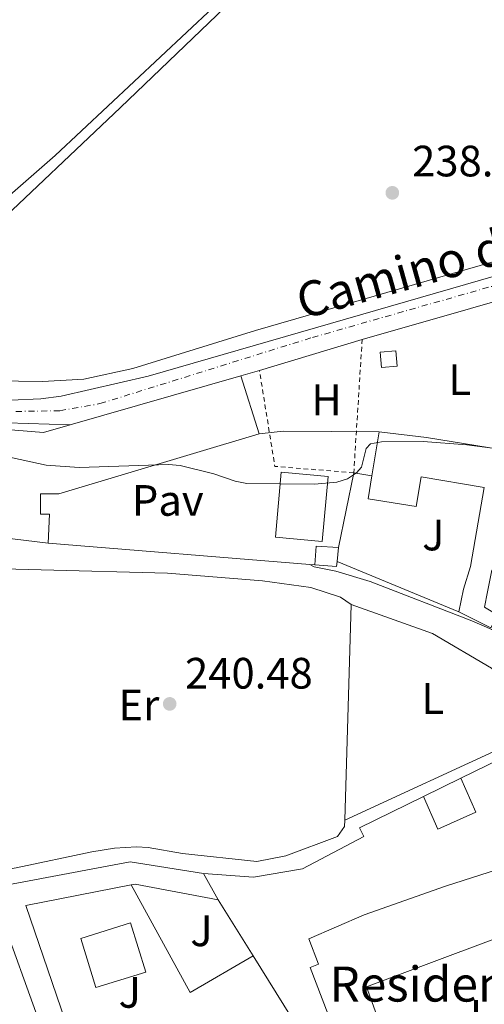
# Model space of a CAD drawing. Units: metres. Extents: x 625954 to 629446, y 4648592 to 4650965.
# Drawn here: x 628582 to 628688, y 4648885 to 4649110 of the extents above; entities that cross this region are included whole.
import ezdxf
from ezdxf.enums import TextEntityAlignment as Align

# ---------------------------------------------------------------- set-up
doc = ezdxf.new("R2010")
doc.units = ezdxf.units.M
doc.header["$MEASUREMENT"] = 0
doc.linetypes.add('DGN Style 2', pattern=[1.7399219301090239, 1.043953158065414, -0.6959687720436097])
doc.linetypes.add('DGN Style 4', pattern=[2.7856150101045474, 1.391937544087219, -0.6959687720436097, 0.001739921930109024, -0.6959687720436097])
for name, color, linetype, lineweight in [('Acequia sin especificar', 4, 'Continuous', 0), ('Caseta-cabaña', 1, 'Continuous', 0), ('construcción singular', 1, 'Continuous', 0), ('Cota de punto acotado terreno', 7, 'Continuous', 0), ('Curva de nivel intermedia', 30, 'Continuous', 0), ('Edificio', 1, 'Continuous', 13), ('Eje pista pavimentada', 7, 'DGN Style 4', 0), ('Etiqueta de uso rústico', 92, 'Continuous', 0), ('Línea  de muro-pared o tapia', 1, 'Continuous', 13), ('Línea de asfalto', 7, 'Continuous', 13), ('Línea de cambio de uso (parcela vista)', 92, 'Continuous', 0), ('Marquesina', 1, 'Continuous', 0), ('Nave industrial', 1, 'Continuous', 13), ('pavimentado', 23, 'Continuous', 0), ('Pavimento', 7, 'Continuous', 0), ('Punto acotado terreno (símbolo)', 7, 'Continuous', 0), ('Tela metálica o alambrada', 7, 'DGN Style 2', 0), ('Texto de Pista pavimentada', 7, 'Continuous', 0), ('Zona ajardinada', 92, 'Continuous', 0)]:
    doc.layers.add(name, color=color, linetype=linetype, lineweight=lineweight)
doc.styles.add('Style-Arial', font='arial.ttf')

# ---------------------------------------------------------------- blocks, each defined once
blk = doc.blocks.new('5PATER')
at = {"layer": 'Punto acotado terreno (símbolo)', "linetype": 'Continuous', "lineweight": 0}
h = blk.add_hatch(color=51, dxfattribs=at)
edge = h.paths.add_edge_path()
edge.add_ellipse((0, 0), major_axis=(-0.1095731443231308, -0.1110710700762829), ratio=0.9994222409660317, start_angle=0, end_angle=360)

msp = doc.modelspace()

# ---------------------------------------------------------------- linework, layer by layer
at = {"layer": 'Acequia sin especificar', "color": 4, "linetype": 'Continuous', "lineweight": 0}
msp.add_polyline3d([(628668.4000000004, 4649149.67, 238.9799999999959), (628661.6399999997, 4649144.890000001, 238.9799999999959), (628650.1500000004, 4649135.100000001, 238.9799999999959), (628590.0899999999, 4649078.67, 239.0800000000018), (628569.3799999999, 4649060.67, 239.0200000000041), (628565.5199999996, 4649057.310000001, 239.0099999999948), (628543.5199999996, 4649038.189999999, 238.9400000000023)], dxfattribs=at)
at = {"layer": 'Caseta-cabaña', "color": 1, "linetype": 'Continuous', "lineweight": 0, "flags": 128}
for points, elevation in [([(628668.0999999996, 4649030.65), (628664.5899999999, 4649030.34), (628664.29, 4649033.810000001), (628667.7999999998, 4649034.119999999), (628668.0999999996, 4649030.65)], 243.0200000000041), ([(628654.4199999999, 4648986.02), (628654.2999999998, 4648984.939999999), (628649.3499999996, 4648985.26), (628649.6100000005, 4648989.57), (628654.7800000003, 4648989.220000001), (628654.4199999999, 4648986.02)], 245.3300000000018)]:
    msp.add_lwpolyline(points, close=True, dxfattribs=dict(at, elevation=elevation))
for points, elevation in [([(628664.5899999999, 4649030.34), (628664.29, 4649033.810000001), (628667.7999999998, 4649034.119999999), (628668.0999999996, 4649030.65), (628664.5899999999, 4649030.34)], 243.0200000000041), ([(628649.3499999996, 4648985.26), (628649.6100000005, 4648989.57), (628654.7800000003, 4648989.220000001)], 245.3300000000018), ([(628654.7800000003, 4648989.220000001), (628654.4199999999, 4648986.02)], 245.3300000000018), ([(628654.4199999999, 4648986.02), (628654.2999999998, 4648984.939999999), (628649.3499999996, 4648985.26)], 245.3300000000018)]:
    msp.add_lwpolyline(points, dxfattribs=dict(at, elevation=elevation))
at = {"layer": 'construcción singular', "color": 1, "linetype": 'Continuous', "lineweight": 0}
msp.add_polyline3d([(628698.8499999996, 4648905.66, 249.6999999999971), (628690.2199999997, 4648899.850000001, 250.1000000000058), (628661.1699999999, 4648888.960000001, 250.1000000000058), (628671.6399999997, 4648859.9, 249.4900000000052), (628645.4400000004, 4648850.470000001, 249.8000000000029), (628640.1699999999, 4648858.430000001, 248.8399999999965), (628636.7300000006, 4648863.65, 248.2100000000064), (628639.9199999999, 4648865.75, 248.3099999999977), (628643.9000000004, 4648859.720000001, 248.2599999999948), (628650.54, 4648862.279999999, 248.2599999999948), (628645.3600000005, 4648871.310000001, 249.0299999999988), (628649.2800000003, 4648873.57, 248.820000000007), (628655.1100000005, 4648875.52, 249.4900000000052), (628648.29, 4648893.4, 249.8500000000058), (628650.1699999999, 4648894.119999999, 249.8500000000058), (628647.9500000002, 4648899.960000001, 249.8500000000058), (628660.6299999999, 4648905.42, 252.4100000000035), (628679.1500000004, 4648911.92, 252.3600000000006), (628693.1600000003, 4648916.430000001, 249.6999999999971), (628695.0599999997, 4648910.539999999, 249.6999999999971), (628697.0700000003, 4648911.189999999, 249.6999999999971)], close=True, dxfattribs=at)
at = {"layer": 'Curva de nivel intermedia', "color": 30, "linetype": 'Continuous', "lineweight": 0, "flags": 128}
for points, elevation in [([(628636.5999999995, 4649015.159999998), (628642.0900000012, 4649015.82), (628664.0200000006, 4649015.659999999)], 239.9999999999999), ([(628564.1900000006, 4649013.220000001), (628587.9999999999, 4649008.04), (628595.5800000017, 4649007.51), (628615.9700000009, 4649008.17), (628618.5700000004, 4649007.949999998), (628626.2700000006, 4649006.039999999), (628631.1700000003, 4649004.340000001), (628633.8300000001, 4649003.84), (628649.2500000005, 4649003.730000001), (628654.3500000011, 4649004.140000001), (628656.7699999998, 4649004.929999999), (628658.8700000007, 4649006.300000001), (628660.0300000008, 4649007.56), (628661.0400000011, 4649011.819999999), (628662.0100000012, 4649012.880000001), (628664.5200000012, 4649013.349999999), (628674.060000001, 4649013.410000001), (628684.0400000011, 4649012.680000001), (628693.980000001, 4649011.369999998)], 240)]:
    msp.add_lwpolyline(points, dxfattribs=dict(at, elevation=elevation))
at = {"layer": 'Edificio', "color": 51, "linetype": 'Continuous', "lineweight": 13, "extrusion": (0.005220529678925388, 0.001499242790104821, 0.999985249061669), "elevation": 10496.78308073621, "flags": 128}
msp.add_lwpolyline([(628583.684077199, 4649006.687630028), (628622.614695214, 4649017.867642594)], dxfattribs=at)
at = {"layer": 'Edificio', "color": 51, "linetype": 'Continuous', "lineweight": 13, "extrusion": (-0.001078634823381944, 0.003444336320590856, 0.9999934865259015), "elevation": 15579.72084662167, "flags": 128}
msp.add_lwpolyline([(628632.3585381089, 4649002.294892803), (628636.4985896322, 4648989.074814384)], dxfattribs=at)
at = {"layer": 'Edificio', "color": 51, "linetype": 'Continuous', "lineweight": 13, "flags": 128}
for points, elevation in [([(628662.3700000001, 4649005.560000001), (628664.0199999996, 4649015.66)], 246.7700000000041), ([(628664.0199999996, 4649015.66), (628674.8200000003, 4649014.380000001), (628689.3799999999, 4649011.970000001)], 246.7700000000041), ([(628641.6799999997, 4649006.449999999), (628640.3300000001, 4648991.609999999), (628651.0300000003, 4648990.640000001), (628652.3700000001, 4649005.480000001), (628641.6799999997, 4649006.449999999)], 246.820000000007), ([(628689.5, 4648970.9), (628682.2000000002, 4648974.58)], 245.6900000000023), ([(628682.6399999997, 4648936.59), (628686.0800000001, 4648928.869999999), (628677.4100000003, 4648924.980000001), (628674.1100000005, 4648932.41)], 248.1000000000058), ([(628674.1100000005, 4648932.41), (628682.6399999997, 4648936.59)], 248.1000000000058)]:
    msp.add_lwpolyline(points, dxfattribs=dict(at, elevation=elevation))
at = {"layer": 'Edificio', "color": 1, "linetype": 'Continuous', "lineweight": 13, "flags": 128}
for points, elevation in [([(628652.3700000001, 4649005.480000001), (628651.0300000003, 4648990.640000001), (628640.3300000001, 4648991.609999999), (628641.6799999997, 4649006.449999999), (628652.3700000001, 4649005.480000001)], 246.820000000007), ([(628686.0800000001, 4648928.869999999), (628677.4100000003, 4648924.980000001), (628674.1100000005, 4648932.41), (628682.6399999997, 4648936.59), (628686.0800000001, 4648928.869999999)], 248.1000000000058)]:
    msp.add_lwpolyline(points, close=True, dxfattribs=dict(at, elevation=elevation))
at = {"layer": 'Edificio', "color": 51, "linetype": 'Continuous', "lineweight": 13, "extrusion": (-0.06780239791741255, -0.9290232409224942, 0.3637563094470174), "elevation": -4361550.469365338, "flags": 128}
msp.add_lwpolyline([(288526.3552986152, 1703485.787566484), (288513.026167416, 1703487.440824321), (288487.3297118297, 1703486.991089346), (288486.2175610252, 1703486.968464939)], dxfattribs=at)
at = {"layer": 'Edificio', "color": 1, "linetype": 'Continuous', "lineweight": 13}
for points in [[(628632.4600000001, 4649028.380000001, 244.9700000000012), (628636.5999999996, 4649015.16, 245.0200000000041), (628590.8700000001, 4649001.49, 244.9700000000012), (628586.7199999997, 4649001.51, 244.9700000000012), (628586.7000000002, 4648996.84, 245.6900000000023), (628588.75, 4648996.83, 245.6900000000023), (628588.4699999997, 4648990.24, 245.5399999999936), (628575.2199999997, 4648991.810000001, 247.0800000000018), (628549.5800000001, 4648993.52, 246.6600000000035), (628548.4699999997, 4648993.59, 246.6399999999994), (628543.8499999996, 4648993.9, 246.5599999999977), (628546.6799999997, 4649018.859999999, 246.3600000000006), (628547.7199999997, 4649018.779999999, 246.3600000000006), (628577.0899999999, 4649016.34, 246.5099999999948), (628587.4299999997, 4649015.449999999, 245.2299999999959), (628593.5300000003, 4649017.199999999, 245.1900000000023)], [(628705.8600000005, 4649009.230000001, 246.7700000000041), (628704.7599999999, 4649003.310000001, 246.7700000000041), (628702.5599999997, 4648991.470000001, 246.7700000000041), (628691.8899999997, 4648993.17, 246.7700000000041), (628690.3099999997, 4648983.939999999, 245.6399999999994), (628689.7300000006, 4648984.039999999, 245.6399999999994), (628688.7300000006, 4648979.15, 245.6900000000023), (628688.0499999998, 4648975.66, 245.6399999999994), (628691.0899999999, 4648973.76, 245.6399999999994), (628689.5, 4648970.9, 245.6900000000023), (628682.2000000002, 4648974.58, 245.6900000000023), (628683.2999999998, 4648979.75, 245.6900000000023), (628684.9100000003, 4648984.869999999, 245.6399999999994), (628688, 4649002.92, 247.5399999999936), (628673.6299999999, 4649005.380000001, 246.9700000000012), (628672.4699999997, 4648998.609999999, 246.9700000000012), (628661.5099999999, 4649000.33, 246.7700000000041), (628662.3700000001, 4649005.560000001, 246.7700000000041), (628664.0199999996, 4649015.66, 246.7700000000041), (628674.8200000003, 4649014.380000001, 246.7700000000041), (628689.3799999999, 4649011.970000001, 246.7700000000041)]]:
    msp.add_polyline3d(points, close=True, dxfattribs=at)
at = {"layer": 'Edificio', "color": 51, "linetype": 'Continuous', "lineweight": 13}
for points in [[(628547.7199999997, 4649018.779999999, 246.3600000000006), (628577.0899999999, 4649016.34, 246.5099999999948), (628587.4299999997, 4649015.449999999, 245.2299999999959), (628593.5300000003, 4649017.199999999, 245.1900000000023)], [(628636.5999999996, 4649015.16, 245.0200000000041), (628590.8700000001, 4649001.49, 244.9700000000012), (628586.7199999997, 4649001.51, 244.9700000000012), (628586.7000000002, 4648996.84, 245.6900000000023), (628588.75, 4648996.83, 245.6900000000023), (628588.4699999997, 4648990.24, 245.5399999999936)], [(628682.2000000002, 4648974.58, 245.6900000000023), (628683.2999999998, 4648979.75, 245.6900000000023), (628684.9100000003, 4648984.869999999, 245.6399999999994), (628688, 4649002.92, 247.5399999999936), (628673.6299999999, 4649005.380000001, 246.9700000000012), (628672.4699999997, 4648998.609999999, 246.9700000000012), (628661.5099999999, 4649000.33, 246.7700000000041), (628662.3700000001, 4649005.560000001, 246.7700000000041)]]:
    msp.add_polyline3d(points, dxfattribs=at)
at = {"layer": 'Eje pista pavimentada', "color": 7, "linetype": 'DGN Style 4', "lineweight": 0}
msp.add_polyline3d([(628581.0799999975, 4649020.290000001, 238.8699999999955), (628591.1, 4649020.460000001, 238.8800000000046), (628600.2899999989, 4649022.07, 238.7899999999936), (628648.7899999978, 4649037.170000004, 238.6900000000023), (628712.98, 4649055.460000001, 238.5500000000029), (628742.1900000017, 4649063.45, 238.3800000000048), (628751.519999999, 4649066.15, 238.3699999999953), (628819.2499999994, 4649086.620000003, 238.929999999993), (628865.7100000001, 4649100.230000002, 239.0299999999989), (628886.8099999977, 4649107.270000001, 239.0299999999989), (628894.0299999998, 4649108.29, 239.1499999999943), (628899.4999999991, 4649108.450000001, 238.9900000000051), (628906.7600000012, 4649107.86, 238.800000000003), (628913.8700000013, 4649106.649999999, 238.7200000000012), (628938.7399999978, 4649099.580000003, 238.6699999999983), (629038.9200000007, 4649068.24, 238.820000000007)], dxfattribs=at)
at = {"layer": 'Línea  de muro-pared o tapia', "color": 1, "linetype": 'Continuous', "lineweight": 13, "extrusion": (0.01438838578446285, 0.004105982361915843, 0.9998880513654322), "elevation": 28376.80046559622, "flags": 128}
msp.add_lwpolyline([(628591.5810714607, 4648959.414138245), (628641.0670284447, 4648973.534257271)], dxfattribs=at)
at = {"layer": 'Línea  de muro-pared o tapia', "color": 1, "linetype": 'Continuous', "lineweight": 13, "extrusion": (0.02694594617880598, 0.008132024678002827, 0.9996038145981463), "elevation": 54988.38796655086, "flags": 128}
msp.add_lwpolyline([(4269138.090754453, -1944247.197761309), (4269138.090754453, -1944271.712534406)], dxfattribs=at)
at = {"layer": 'Línea  de muro-pared o tapia', "color": 1, "linetype": 'Continuous', "lineweight": 13, "extrusion": (0.02814263495966296, 0.008515974639160491, 0.9995676416698734), "elevation": 57525.65639902194, "flags": 128}
msp.add_lwpolyline([(4267692.939250284, -1947339.590871103), (4267692.939250284, -1947344.012205744)], dxfattribs=at)
at = {"layer": 'Línea  de muro-pared o tapia', "color": 1, "linetype": 'Continuous', "lineweight": 13, "extrusion": (0.006919133261843231, 0.03427477896764157, 0.9993884955919916), "elevation": 163937.5344039938, "flags": 128}
msp.add_lwpolyline([(303721.1210097123, -4678587.994845843), (303721.1210097125, -4678605.440266444)], dxfattribs=at)
at = {"layer": 'Línea  de muro-pared o tapia', "color": 1, "linetype": 'Continuous', "lineweight": 13, "flags": 128}
for points, elevation in [([(628658.2300000006, 4649006.310000001), (628662.3700000001, 4649005.560000001)], 244.25), ([(628648.1699999999, 4648985.359999999), (628588.4699999997, 4648990.24)], 244.25), ([(628649.3499999996, 4648985.26), (628648.1699999999, 4648985.359999999)], 244.25), ([(628627.2800000003, 4648908.859999999), (628635.2800000003, 4648896.029999999)], 245.3899999999994), ([(628635.2800000003, 4648896.029999999), (628649.2800000003, 4648873.57)], 245.3899999999994)]:
    msp.add_lwpolyline(points, dxfattribs=dict(at, elevation=elevation))
at = {"layer": 'Línea  de muro-pared o tapia', "color": 1, "linetype": 'Continuous', "lineweight": 13, "extrusion": (-0.01907810261785021, 0.007856497261749579, 0.9997871280684097), "elevation": 24776.0202762958, "flags": 128}
msp.add_lwpolyline([(-4538132.551992395, -1188673.674188888), (-4538132.551992395, -1188703.723921)], dxfattribs=at)
at = {"layer": 'Línea  de muro-pared o tapia', "color": 1, "linetype": 'Continuous', "lineweight": 13, "extrusion": (0.0005161464032911288, 0.01683457640192351, 0.9998581552551634), "elevation": 78832.37043426023, "flags": 128}
msp.add_lwpolyline([(-485892.2076568635, -4665342.967659977), (-485892.2076568635, -4665392.247792891)], dxfattribs=at)
at = {"layer": 'Línea  de muro-pared o tapia', "color": 1, "linetype": 'Continuous', "lineweight": 13, "extrusion": (-0.03066411479495832, -0.002103480219313371, 0.9995275321044481), "elevation": -28809.78133509088, "flags": 128}
msp.add_lwpolyline([(-4594974.856763573, 944877.100795961), (-4594967.493243464, 944862.1347185995), (-4594992.924057771, 944850.4221363168)], dxfattribs=at)
at = {"layer": 'Línea  de muro-pared o tapia', "color": 1, "linetype": 'Continuous', "lineweight": 13}
for points in [[(628657.6699999999, 4648976.24, 244.3800000000047), (628676.1799999997, 4648969.619999999, 244.0800000000018), (628689.6299999999, 4648961.74, 244.4900000000052), (628697.9100000003, 4648955.039999999, 244.6399999999994), (628697.5199999996, 4648952.91, 244.6399999999994), (628694.1900000004, 4648944.52, 245.1499999999942), (628656.1600000003, 4648926.99, 245.2100000000064)], [(628700.5300000003, 4648942.680000001, 245.3899999999994), (628698.04, 4648942.350000001, 245.3899999999994), (628696.4299999997, 4648938.67, 245.3899999999994), (628691.5300000003, 4648940.960000001, 245.3899999999994), (628682.6399999997, 4648936.59, 245.3399999999965)], [(628623.9000000004, 4648914.810000001, 245.6399999999994), (628635.3300000001, 4648914.02, 245.3399999999965), (628646.5099999999, 4648915.930000001, 245.2799999999988), (628660.54, 4648923.25, 245.3399999999965), (628659.5, 4648925.24, 245.3399999999965), (628674.1100000005, 4648932.41, 245.3399999999965)]]:
    msp.add_polyline3d(points, dxfattribs=at)
at = {"layer": 'Línea de asfalto', "color": 7, "linetype": 'Continuous', "lineweight": 13}
for points in [[(628501.1200000006, 4649045.13, 239.6399999999996), (628505.8700000005, 4649041.830000004, 239.4900000000052), (628513.6000000018, 4649037.460000002, 239.3899999999994), (628518.9799999996, 4649034.980000001, 239.3699999999953), (628527.3199999991, 4649031.940000002, 239.3899999999994), (628540.3900000005, 4649028.680000001, 239.2400000000053), (628570.6099999979, 4649023.5, 238.8500000000057), (628579.8599999994, 4649022.859999999, 238.8699999999955), (628586.8199999996, 4649023.180000001, 238.8800000000046), (628591.4200000019, 4649023.789999999, 238.8800000000046), (628611.2999999993, 4649028.359999999, 238.6699999999983), (628732.2100000015, 4649063.289999999, 238.3999999999942), (628750.7800000013, 4649068.66, 238.3600000000005), (628818.5000000007, 4649089.13, 238.929999999993), (628864.9299999998, 4649102.730000001, 239.0299999999989), (628886.1299999983, 4649109.800000001, 239.0299999999989), (628887.5799999967, 4649110.109999999, 239)], [(628447.199999999, 4649040.190000003, 240.1399999999994), (628464.8099999978, 4649052.800000002, 240.0599999999978), (628468.3700000007, 4649053.860000002, 240.0299999999989), (628470.730000001, 4649054.090000001, 240.0099999999948), (628474.39, 4649053.930000001, 240), (628479.1199999996, 4649052.770000001, 240.0099999999948), (628483.350000001, 4649050.460000001, 240.0399999999935), (628491.1000000002, 4649045.720000001, 239.8800000000046), (628503.0799999986, 4649037.390000002, 239.4900000000052), (628511.2100000002, 4649032.800000001, 239.3899999999994), (628516.9799999992, 4649030.140000002, 239.3699999999953), (628525.7800000013, 4649026.930000002, 239.3899999999994), (628539.3099999987, 4649023.550000002, 239.2400000000053), (628569.9799999997, 4649018.300000002, 238.8500000000057), (628579.1000000016, 4649017.66, 238.8699999999955), (628593.5299999998, 4649017.199999999, 238.8699999999955)], [(628544.7399999979, 4648984.030000002, 242.1699999999983), (628557.979999999, 4648984.899999999, 241.9700000000013), (628615.7299999995, 4648983.41, 241.770000000004), (628637.4299999987, 4648981.600000002, 241.770000000004), (628648.4499999981, 4648980.13, 241.770000000004), (628655.2099999995, 4648977.890000002, 241.770000000004), (628657.6700000004, 4648976.24, 241.820000000007)], [(628648.1700000009, 4648985.359999999, 240.9400000000024), (628649.199999999, 4648984.860000002, 240.929999999993), (628654.1000000008, 4648983.850000002, 241.2100000000063), (628661.9499999986, 4648981.480000001, 241.2100000000063), (628685.2100000001, 4648972.530000002, 241.0899999999965), (628689.7699999998, 4648970.510000004, 241.3000000000028), (628698.0599999981, 4648965.63, 242.8399999999965)]]:
    msp.add_polyline3d(points, dxfattribs=at)
at = {"layer": 'Línea de cambio de uso (parcela vista)', "color": 92, "linetype": 'Continuous', "lineweight": 0}
for points in [[(628574.3700000001, 4649060.75, 237.5800000000018), (628604.9900000002, 4649089.640000001, 238.1100000000006), (628648.9500000002, 4649131.850000001, 238.1100000000006)], [(628881.3300000001, 4649109.82, 237.5500000000029), (628879.0599999997, 4649108.59, 237.5500000000029), (628874.3499999996, 4649106.880000001, 237.5500000000029), (628824.0999999996, 4649092.980000001, 237.5500000000029), (628721.2100000001, 4649063.49, 237.5500000000029), (628719.9299999997, 4649063.09, 237.5500000000029), (628635.8200000003, 4649038.800000001, 237.679999999993), (628607.7999999998, 4649030.08, 237.679999999993), (628596.5999999996, 4649027.640000001, 237.679999999993), (628587.2100000001, 4649027.119999999, 237.679999999993)], [(628587.2100000001, 4649027.119999999, 237.679999999993), (628570.7000000002, 4649027.33, 237.679999999993)], [(628531.5199999996, 4648885, 243.0399999999936), (628541.9800000006, 4648897.57, 242.7299999999959), (628545.3799999999, 4648901.24, 242.6900000000023), (628549.2699999996, 4648904.41, 242.7200000000012), (628558.2599999999, 4648909.01, 242.8300000000018), (628570.5499999998, 4648914, 242.7799999999988), (628571.5700000003, 4648915, 242.5399999999936), (628572.8300000001, 4648914.67, 242.6900000000023), (628581.2000000002, 4648916.119999999, 242.2299999999959), (628598.4699999997, 4648919.779999999, 242.1999999999971), (628603.6399999997, 4648920.600000001, 242.179999999993), (628608.6399999997, 4648920.939999999, 242.2200000000012), (628611.2699999996, 4648920.77, 242.2299999999959), (628619.1299999999, 4648919.380000001, 242.2299999999959), (628636.1299999999, 4648917.600000001, 242.2299999999959), (628642.75, 4648918.850000001, 242.2299999999959), (628654.5300000003, 4648923.32, 242.2299999999959), (628656.1299999999, 4648925.550000001, 242.2299999999959), (628656.1600000003, 4648926.99, 242.2299999999959)]]:
    msp.add_polyline3d(points, dxfattribs=at)
at = {"layer": 'Marquesina', "color": 1, "linetype": 'Continuous', "lineweight": 0, "elevation": 248, "flags": 128}
msp.add_lwpolyline([(628610.7699999996, 4648892.350000001), (628599.3899999997, 4648888.82), (628595.9100000003, 4648900.02), (628607.29, 4648903.550000001), (628610.7699999996, 4648892.350000001)], close=True, dxfattribs=at)
msp.add_lwpolyline([(628599.3899999997, 4648888.82), (628595.9100000003, 4648900.02), (628607.29, 4648903.550000001), (628610.7699999996, 4648892.350000001), (628599.3899999997, 4648888.82)], dxfattribs=at)
at = {"layer": 'Nave industrial', "color": 1, "linetype": 'Continuous', "lineweight": 13, "elevation": 248.5200000000041, "flags": 128}
msp.add_lwpolyline([(628623.9000000004, 4648914.810000001), (628627.2800000003, 4648908.859999999)], dxfattribs=at)
at = {"layer": 'Nave industrial', "color": 1, "linetype": 'Continuous', "lineweight": 13, "extrusion": (-0.00574920350111677, 0.08442172512150917, 0.9964135281029715), "elevation": 389102.4284247991, "flags": 128}
msp.add_lwpolyline([(-943038.3438055948, -4578952.269877382), (-943019.6987496272, -4578957.115224427), (-943018.7786226382, -4578956.99704523)], dxfattribs=at)
at = {"layer": 'Nave industrial', "color": 1, "linetype": 'Continuous', "lineweight": 13}
for points in [[(628534.9400000004, 4648883.470000001, 248.4499999999971), (628549.04, 4648901.07, 248.2100000000064), (628575.1699999999, 4648911.460000001, 248.3099999999977), (628607.2000000002, 4648917.470000001, 248.3099999999977), (628623.9000000004, 4648914.810000001, 248.5200000000041)], [(628575.1699999999, 4648911.460000001, 248.3099999999977), (628607.2000000002, 4648917.470000001, 248.3099999999977), (628623.9000000004, 4648914.810000001, 248.5200000000041), (628627.2800000003, 4648908.859999999, 248.5200000000041), (628608.3499999996, 4648912.41, 248.1100000000006), (628607.4400000004, 4648912.230000001, 248.1199999999953), (628583.3499999996, 4648907.550000001, 248.570000000007), (628595.3600000005, 4648872.359999999, 245.8000000000029), (628590.8600000005, 4648868.83, 246.0099999999948), (628579.1399999997, 4648901.4, 248.0599999999977)], [(628607.4400000004, 4648912.230000001, 248.1199999999953), (628583.3499999996, 4648907.550000001, 248.570000000007), (628595.3600000005, 4648872.359999999, 245.8000000000029), (628590.8600000005, 4648868.83, 246.0099999999948)], [(628590.8600000005, 4648868.83, 246.0099999999948), (628579.1399999997, 4648901.4, 248.0599999999977), (628563.0199999996, 4648895.189999999, 247.8999999999942), (628577.7599999999, 4648881.42, 247.8999999999942), (628573.9299999997, 4648877.32, 248.4100000000035), (628554.0199999996, 4648895.92, 248.4100000000035), (628551.25, 4648891.710000001, 247.5899999999965), (628555.7599999999, 4648888.74, 247.4900000000052), (628553.7300000006, 4648885.67, 247.4900000000052), (628561.9900000002, 4648883.16, 247.6499999999942), (628560.7199999997, 4648878.980000001, 248.3099999999977), (628577.9299999997, 4648873.76, 248.4100000000035), (628586.2400000002, 4648866.600000001, 248.2599999999948)]]:
    msp.add_polyline3d(points, dxfattribs=at)
at = {"layer": 'pavimentado', "color": 23, "linetype": 'Continuous', "lineweight": 0}
for points in [[(628579.8599999998, 4649022.859999998, 238.8699999999953), (628586.8200000002, 4649023.180000001, 238.8800000000047), (628591.4200000024, 4649023.789999999, 238.8800000000047), (628611.2999999998, 4649028.359999999, 238.6699999999983), (628732.210000002, 4649063.289999999, 238.3999999999942), (628750.7800000019, 4649068.659999999, 238.3600000000006), (628818.5000000012, 4649089.13, 238.929999999993), (628864.9300000003, 4649102.730000001, 239.0299999999988), (628886.1299999988, 4649109.8, 239.0299999999988), (628887.5799999972, 4649110.109999998, 239), (628893.5200000005, 4649111.36, 238.8600000000006), (628895.9200000011, 4649111.460000001, 238.8300000000018), (628901.0799999976, 4649111.670000001, 238.75), (628906.7199999993, 4649111.09, 238.7200000000012), (628923.0399999983, 4649107.210000002, 238.7200000000012), (628971.9499999986, 4649091.789999999, 238.570000000007), (629027.5500000009, 4649074.949999999, 238.8000000000029), (629035.5700000008, 4649072.140000001, 238.8099999999977), (629038.7899999993, 4649071.010000001, 238.820000000007)], [(629046.4400000004, 4649062.77, 238.8300000000018), (629037.0199999991, 4649066.080000003, 238.820000000007), (629033.4499999996, 4649067.330000003, 238.8099999999977), (629031.2199999989, 4649068.109999999, 238.8099999999977), (629027.8599999994, 4649069.29, 238.8000000000029), (629025.9300000004, 4649069.969999999, 238.8000000000029), (628970.3999999996, 4649086.789999999, 238.570000000007), (628921.6400000014, 4649102.16, 238.7200000000012), (628910.899999999, 4649104.710000001, 238.7200000000012), (628889.7499999999, 4649105.090000001, 238.9400000000023), (628887.499999999, 4649104.739999998, 239.0299999999988), (628866.4899999984, 4649097.730000001, 239.0299999999988), (628819.9899999975, 4649084.12, 238.929999999993), (628752.1799999988, 4649063.61, 238.3699999999953), (628739.9899999981, 4649060.09, 238.3899999999994), (628722.8199999997, 4649055.13, 238.7200000000012), (628709.6299999999, 4649050.859999998, 238.7200000000012), (628660.1499999975, 4649036.739999998, 238.8600000000006), (628636.6900000015, 4649029.66, 239.0200000000041), (628632.4600000003, 4649028.38, 239.0399999999936), (628593.5300000003, 4649017.199999999, 238.8699999999953), (628579.1000000021, 4649017.659999999, 238.8699999999953)]]:
    msp.add_polyline3d(points, dxfattribs=at)
at = {"layer": 'Tela metálica o alambrada', "color": 7, "linetype": 'DGN Style 2', "lineweight": 0, "elevation": 242.6199999999953, "flags": 128}
msp.add_lwpolyline([(628660.1500000004, 4649036.74), (628658.2300000006, 4649006.310000001)], dxfattribs=at)
at = {"layer": 'Tela metálica o alambrada', "color": 7, "linetype": 'DGN Style 2', "lineweight": 0, "extrusion": (0.02060969705308751, 0.007879921759688338, 0.9997565439748025), "elevation": 49832.76260063414, "flags": 128}
msp.add_lwpolyline([(4117919.873110867, -2246936.47302546), (4117927.640673625, -2246920.157402002), (4117949.375834306, -2246924.689519629)], dxfattribs=at)

# ---------------------------------------------------------------- block references
at = {"layer": 'Punto acotado terreno (símbolo)', "color": 7, "linetype": 'Continuous', "lineweight": 0, "xscale": 10, "yscale": 10, "zscale": 10}
for p in [(628667.0300000013, 4649070.180000001, 238.3699999999953), (628616.2100000001, 4648953.550000001, 240.4799999999959)]:
    msp.add_blockref('5PATER', p, dxfattribs=at)

# ---------------------------------------------------------------- texts
at = {"layer": 'construcción singular', "color": 7, "linetype": 'Continuous', "lineweight": 0, "style": 'Style-Arial'}
msp.add_text('Residencia Geriátrica San Gregorio', height=8, dxfattribs=at).set_placement((628652.6700000009, 4648885.609999999, 242.5399999999936))
at = {"layer": 'Cota de punto acotado terreno', "color": 7, "linetype": 'Continuous', "lineweight": 0, "style": 'Style-Arial'}
for s, p in [('238.38', (628671.5500000013, 4649073.930000001, 238.3699999999953)), ('240.48', (628619.7100000008, 4648957.05, 240.4799999999959))]:
    msp.add_text(s, height=7.000000000000002, dxfattribs=at).set_placement(p)
at = {"layer": 'Etiqueta de uso rústico', "color": 92, "linetype": 'Continuous', "lineweight": 0, "style": 'Style-Arial'}
for s, p in [('L', (628682.4214203799, 4649027.540009998, 239.4400000000023)), ('H', (628652.0216459901, 4649022.94001, 239.5099999999948)), ('Er', (628609.1854566108, 4648953.300009998, 241.2299999999959)), ('L', (628676.2514203786, 4648954.780010001, 241.5800000000018))]:
    msp.add_text(s, height=7.000000000000002, dxfattribs=at).set_placement(p, align=Align.MIDDLE_CENTER)
at = {"layer": 'Pavimento', "color": 7, "linetype": 'Continuous', "lineweight": 0, "style": 'Style-Arial'}
msp.add_text('Pav', height=7.000000000000002, dxfattribs=at).set_placement((628615.7657062548, 4648999.98001, 240.5800000000018), align=Align.MIDDLE_CENTER)
at = {"layer": 'Texto de Pista pavimentada', "color": 7, "linetype": 'Continuous', "lineweight": 0, "style": 'Style-Arial'}
msp.add_text('Camino del Escorredero', height=8, rotation=15.608, dxfattribs=at).set_placement((628704.308346799, 4649061.586835707, 237.8800000000047), align=Align.MIDDLE_CENTER)
at = {"layer": 'Zona ajardinada', "color": 92, "linetype": 'Continuous', "lineweight": 0, "style": 'Style-Arial'}
for p in [(628676.3869051344, 4648992.080010001, 240.6999999999971), (628623.4669051365, 4648901.760009999, 242.320000000007), (628607.0969051359, 4648887.700009998, 242.3800000000047), (628684.9369051361, 4648882.440010001, 242.7400000000052)]:
    msp.add_text('J', height=7.000000000000002, dxfattribs=at).set_placement(p, align=Align.MIDDLE_CENTER)

doc.saveas('drawing.dxf')
